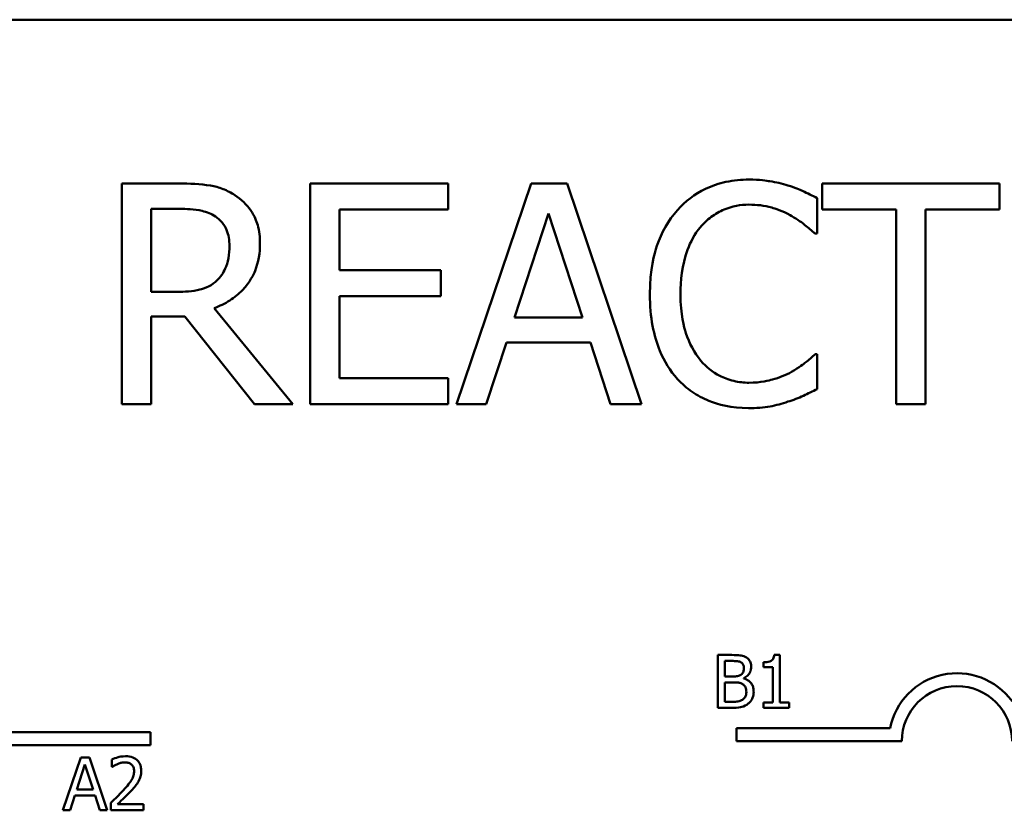
# Model space of a CAD drawing. Units: inches. Extents: x 0.05 to 2.15, y 0.02 to 1.67.
# Drawn here: x 1.25 to 1.3, y 0.32 to 0.37 of the extents above; entities that cross this region are included whole.
import ezdxf

# ---------------------------------------------------------------- set-up
doc = ezdxf.new("R2010")
doc.units = ezdxf.units.IN
doc.header["$LTSCALE"] = 0.1
doc.header["$MEASUREMENT"] = 0
doc.layers.add('Visible (ANSI)', color=7, linetype='Continuous', lineweight=50)

msp = doc.modelspace()

# ---------------------------------------------------------------- linework, layer by layer
at = {"layer": 'Visible (ANSI)'}
for p, q in [((1.195654080981031, 0.369592537154578), (1.436654080981031, 0.3695925371545781)), ((1.255256785911043, 0.3603082623566469), (1.252035554192808, 0.3603082623566469)), ((1.252035554192808, 0.3603082623566469), (1.252035554192808, 0.3478082625443781)), ((1.270522182764438, 0.3603082623566469), (1.262702085637151, 0.3603082623566469)), ((1.262702085637151, 0.3603082623566469), (1.262702085637151, 0.3478082625443781)), ((1.270522182764438, 0.3588293320709166), (1.270522182764438, 0.3603082623566469)), ((1.275212215108912, 0.3603082623566469), (1.270998276760529, 0.3478082625443781)), ((1.277258406326155, 0.3603082623566469), (1.275212215108912, 0.3603082623566469)), ((1.281472344674537, 0.3478082625443781), (1.277258406326155, 0.3603082623566469)), ((1.301751922976127, 0.3603082623566469), (1.291703300760754, 0.3603082623566469)), ((1.291703300760754, 0.3603082623566469), (1.291703300760754, 0.3588293320709166)), ((1.301751922976127, 0.3588293320709166), (1.301751922976127, 0.3603082623566469)), ((1.291429799954489, 0.3574719576990819), (1.291429799954489, 0.35947763027836)), ((1.253696818349382, 0.3541696887049169), (1.253696818349382, 0.3588698507088818)), ((1.253696818349382, 0.3588698507088818), (1.255347952846465, 0.3588698507088818)), ((1.264363349793725, 0.3554055071628559), (1.264363349793725, 0.3588293320709166)), ((1.264363349793725, 0.3588293320709166), (1.270522182764438, 0.3588293320709166)), ((1.291703300760754, 0.3588293320709166), (1.295896979790154, 0.3588293320709166)), ((1.295896979790154, 0.3588293320709166), (1.295896979790154, 0.3478082625443781)), ((1.297558243946728, 0.3478082625443781), (1.297558243946728, 0.3588293320709166)), ((1.297558243946728, 0.3588293320709166), (1.301751922976127, 0.3588293320709166)), ((1.27427015677622, 0.3527211473976605), (1.276194792079568, 0.3586064795621079)), ((1.276194792079568, 0.3586064795621079), (1.278129557042407, 0.3527211473976605)), ((1.291298114381102, 0.3574719576990819), (1.291429799954489, 0.3574719576990819)), ((1.270106866725295, 0.3554055071628559), (1.264363349793725, 0.3554055071628559)), ((1.270106866725295, 0.3539265768771256), (1.270106866725295, 0.3554055071628559)), ((1.25515548931613, 0.3541696887049169), (1.253696818349382, 0.3541696887049169)), ((1.264363349793725, 0.3492871928301085), (1.264363349793725, 0.3539265768771256)), ((1.264363349793725, 0.3539265768771256), (1.270106866725295, 0.3539265768771256)), ((1.261709379007004, 0.3478082625443781), (1.257262458490321, 0.3532478896912083)), ((1.253696818349382, 0.3478082625443781), (1.253696818349382, 0.3527819253546082)), ((1.253696818349382, 0.3527819253546082), (1.255601194333747, 0.3527819253546082)), ((1.255601194333747, 0.3527819253546082), (1.259551761535356, 0.3478082625443781)), ((1.278129557042407, 0.3527211473976605), (1.27427015677622, 0.3527211473976605)), ((1.272679800236085, 0.3478082625443781), (1.273814322099112, 0.351302995068878)), ((1.273814322099112, 0.351302995068878), (1.278585391719516, 0.351302995068878)), ((1.278585391719516, 0.351302995068878), (1.279719913582542, 0.3478082625443781)), ((1.291429799954489, 0.3506445672019431), (1.291308244040593, 0.3506445672019431)), ((1.291429799954489, 0.3486591539416477), (1.291429799954489, 0.3506445672019431)), ((1.270522182764438, 0.3492871928301085), (1.264363349793725, 0.3492871928301085)), ((1.270522182764438, 0.3478082625443781), (1.270522182764438, 0.3492871928301085)), ((1.252035554192808, 0.3478082625443781), (1.253696818349382, 0.3478082625443781)), ((1.259551761535356, 0.3478082625443781), (1.261709379007004, 0.3478082625443781)), ((1.262702085637151, 0.3478082625443781), (1.270522182764438, 0.3478082625443781)), ((1.270998276760529, 0.3478082625443781), (1.272679800236085, 0.3478082625443781)), ((1.279719913582542, 0.3478082625443781), (1.281472344674537, 0.3478082625443781)), ((1.295896979790154, 0.3478082625443781), (1.297558243946728, 0.3478082625443781)), ((1.285794572405382, 0.3335959774898383), (1.285794572405382, 0.3305959774527614)), ((1.286589548104024, 0.3335959774898383), (1.285794572405382, 0.3335959774898383)), ((1.286193275813875, 0.3323779871992584), (1.286193275813875, 0.3332556209216124)), ((1.286193275813875, 0.3332556209216124), (1.286574961393957, 0.3332556209216124)), ((1.28837642008721, 0.3331875496079672), (1.28837642008721, 0.332912833235042)), ((1.289307538413142, 0.3336057019632162), (1.28899635526505, 0.3336057019632162)), ((1.289307538413142, 0.3309022983641647), (1.289307538413142, 0.3336057019632162)), ((1.28837642008721, 0.332912833235042), (1.288920990596371, 0.332912833235042)), ((1.288920990596371, 0.332912833235042), (1.288920990596371, 0.3309022983641647)), ((1.286645463825947, 0.3323779871992584), (1.286193275813875, 0.3323779871992584)), ((1.286193275813875, 0.3309363340209873), (1.286193275813875, 0.332044923986066)), ((1.286193275813875, 0.332044923986066), (1.286645463825947, 0.332044923986066)), ((1.287267830122131, 0.3322637246370683), (1.287267830122131, 0.3322783113471352)), ((1.28651661455369, 0.3309363340209873), (1.286193275813875, 0.3309363340209873)), ((1.288920990596371, 0.3309022983641647), (1.28837642008721, 0.3309022983641647)), ((1.28837642008721, 0.3309022983641647), (1.28837642008721, 0.3305959774527614)), ((1.289839953330581, 0.3309022983641647), (1.289307538413142, 0.3309022983641647)), ((1.289839953330581, 0.3305959774527614), (1.289839953330581, 0.3309022983641647)), ((1.285794572405382, 0.3305959774527614), (1.286655188299324, 0.3305959774527614)), ((1.28837642008721, 0.3305959774527614), (1.289839953330581, 0.3305959774527614)), ((1.245005066467087, 0.3292297285152824), (1.253654080981031, 0.3292297285152824)), ((1.253654080981031, 0.3292297285152824), (1.253654080981031, 0.3284948278009648)), ((1.286846620051206, 0.3287053457938737), (1.286846620051206, 0.3294402465081912)), ((1.286846620051206, 0.3294402465081912), (1.295557325332687, 0.3294402465081912)), ((1.296221620051206, 0.3287053457938737), (1.286846620051206, 0.3287053457938737)), ((1.253654080981031, 0.3284948278009648), (1.244243121425409, 0.3284948278009648)), ((1.249701408397002, 0.3277954349866761), (1.248690063165702, 0.3247954349495992)), ((1.250192494302585, 0.3277954349866761), (1.249701408397002, 0.3277954349866761)), ((1.251203839533885, 0.3247954349495992), (1.250192494302585, 0.3277954349866761)), ((1.251466400315087, 0.3276787413061415), (1.251466400315087, 0.3272508644775147)), ((1.249475314390966, 0.3259745273466676), (1.249937226876415, 0.3273870071048051)), ((1.249937226876415, 0.3273870071048051), (1.250401570480209, 0.3259745273466676)), ((1.251466400315087, 0.3272508644775147), (1.251488280380188, 0.3272508644775147)), ((1.250401570480209, 0.3259745273466676), (1.249475314390966, 0.3259745273466676)), ((1.249093628810884, 0.3247954349495992), (1.249365914065465, 0.3256341707784416)), ((1.249365914065465, 0.3256341707784416), (1.25051097080571, 0.3256341707784416)), ((1.25051097080571, 0.3256341707784416), (1.250783256060291, 0.3247954349495992)), ((1.248690063165702, 0.3247954349495992), (1.249093628810884, 0.3247954349495992)), ((1.250783256060291, 0.3247954349495992), (1.251203839533885, 0.3247954349495992)), ((1.251403191238131, 0.3252208806598817), (1.251403191238131, 0.3247954349495992)), ((1.251403191238131, 0.3247954349495992), (1.253253272298273, 0.3247954349495992)), ((1.253253272298273, 0.3251430848728585), (1.251780014581524, 0.3251430848728585)), ((1.253253272298273, 0.3247954349495992), (1.253253272298273, 0.3251430848728585))]:
    msp.add_line(p, q, dxfattribs=at)
for radius, start, end in [(0.0038599007143176, 35.94251469295094, 169.0242400062518), (0.003124999999983, 0, 180)]:
    msp.add_arc((1.299346620051206, 0.3287053457938737), radius, start, end, dxfattribs=at)
for points, knots in [([(1.287570399688302, 0.3605311148654557), (1.28712989363543, 0.3605311148654557), (1.286690302192898, 0.3604911167611903), (1.285854763641183, 0.3603136385251828), (1.285467622711163, 0.3601843495678026), (1.284484820316581, 0.3597137709940047), (1.283957703004679, 0.3593130137263713), (1.283508406232289, 0.358809072751934)], [-0.2333399592350466, -0.2333399592350466, -0.2333399592350466, -0.2333399592350466, -0.1660631015724561, -0.1660631015724561, -0.1028924732033407, -0.1028924732033407, 0, 0, 0, 0]), ([(1.289768535797915, 0.3602069657617339), (1.289436757621829, 0.3603079417283689), (1.289092593335246, 0.360383456281486), (1.288575843235336, 0.3604687911603703), (1.288170013432551, 0.3605311148654557), (1.287570399688302, 0.3605311148654557)], [-0.2703579995885948, -0.2703579995885948, -0.2703579995885948, -0.2703579995885948, -0.0913811346235546, -0.0913811346235546, 0, 0, 0, 0]), ([(1.258437498991312, 0.3596498344897122), (1.25822401191512, 0.3597877799850981), (1.257999262709256, 0.3599052877100882), (1.257533564096919, 0.3600878142724329), (1.257297689797384, 0.3601527051570242), (1.256461826634313, 0.360287144686749), (1.255857380665303, 0.3603082623566469), (1.255256785911043, 0.3603082623566469)], [-0.1677597780295664, -0.1677597780295664, -0.1677597780295664, -0.1677597780295664, -0.1290227089734315, -0.1290227089734315, -0.0915306405492387, -0.0915306405492387, 0, 0, 0, 0]), ([(1.291429799954489, 0.35947763027836), (1.291156222481873, 0.3596244279465929), (1.290877677184177, 0.3597614689203403), (1.290449143129923, 0.3599525021734411), (1.290147381466318, 0.3600838409195031), (1.289768535797915, 0.3602069657617339)], [-0.1794686630460254, -0.1794686630460254, -0.1794686630460254, -0.1794686630460254, -0.0607087398473381, -0.0607087398473381, 0, 0, 0, 0]), ([(1.259855651320095, 0.3569148264270602), (1.259855651320095, 0.3572642859832727), (1.259819614367547, 0.3576188615596197), (1.259658531369781, 0.3581955379685644), (1.259549154452536, 0.3584726645648137), (1.259097517314821, 0.3591310011794131), (1.258794861315221, 0.3594189234496483), (1.258437498991312, 0.3596498344897122)], [-0.2014196562175487, -0.2014196562175487, -0.2014196562175487, -0.2014196562175487, -0.1216699249590198, -0.1216699249590198, -0.0648421685226605, -0.0648421685226605, 0, 0, 0, 0]), ([(1.255347952846465, 0.3588698507088818), (1.255627714979548, 0.3588698507088818), (1.256144423809159, 0.3588579688366539), (1.25684567619863, 0.35869687932877), (1.257102224205399, 0.3585962982597135), (1.25733336610676, 0.3584444050102471)], [-0.1096682322672082, -0.1096682322672082, -0.1096682322672082, -0.1096682322672082, -0.0421512442160259, -0.0421512442160259, 0, 0, 0, 0]), ([(1.283508406232289, 0.358809072751934), (1.282984323459731, 0.358215112276368), (1.282605871793317, 0.3575322758124056), (1.282192828251723, 0.3563297439824487), (1.281948438670629, 0.3554650708874242), (1.281948438670629, 0.3540481327910212)], [-0.5727352400733735, -0.5727352400733735, -0.5727352400733735, -0.5727352400733735, -0.2159413658918252, -0.2159413658918252, 0, 0, 0, 0]), ([(1.284794872987685, 0.3578264957812776), (1.284983952918634, 0.3580476836250293), (1.285194450629138, 0.3582468361251697), (1.285658276981308, 0.3585884145443823), (1.285905281460826, 0.3587275153674405), (1.286611838206494, 0.3590229691835326), (1.287077147355829, 0.3591129625366731), (1.287560270028811, 0.3591129625366731)], [-0.1607012014141635, -0.1607012014141635, -0.1607012014141635, -0.1607012014141635, -0.1167143270556264, -0.1167143270556264, -0.0736278953623606, -0.0736278953623606, 0, 0, 0, 0]), ([(1.287560270028811, 0.3591129625366731), (1.287992147181267, 0.3591129625366731), (1.28843745331177, 0.3590690077854449), (1.289052173596259, 0.3588862531062725), (1.289443961340922, 0.3587621081510075), (1.289890091711811, 0.3585153126266862)], [-0.2383759059720605, -0.2383759059720605, -0.2383759059720605, -0.2383759059720605, -0.077700141054586, -0.077700141054586, 0, 0, 0, 0]), ([(1.25733336610676, 0.3584444050102471), (1.257473962781812, 0.3583495022545875), (1.257600390037904, 0.3582379337558368), (1.257832839432664, 0.3579558198992005), (1.257908768441722, 0.3578080190716707), (1.258077521920107, 0.3573990373364666), (1.258123479547082, 0.3570917882011129), (1.258123479547082, 0.3567831408536732)], [-0.0850331538465694, -0.0850331538465694, -0.0850331538465694, -0.0850331538465694, -0.0674010329772325, -0.0674010329772325, -0.047037855749801, -0.047037855749801, 0, 0, 0, 0]), ([(1.289890091711811, 0.3585153126266862), (1.290180312341027, 0.3583553951371177), (1.29047475499588, 0.358169085963601), (1.290923096696977, 0.357799863386227), (1.291113838035884, 0.3576394816492796), (1.291298114381102, 0.3574719576990819)], [-0.0885148321630005, -0.0885148321630005, -0.0885148321630005, -0.0885148321630005, -0.0379540398214359, -0.0379540398214359, 0, 0, 0, 0]), ([(1.283680610443642, 0.3540481327910212), (1.283680610443642, 0.3547926593578152), (1.283764581199553, 0.3556772918194094), (1.284251765933305, 0.3570061951606607), (1.284481583650131, 0.3574469336992409), (1.284794872987685, 0.3578264957812776)], [-0.2157824535434398, -0.2157824535434398, -0.2157824535434398, -0.2157824535434398, -0.0750045828860413, -0.0750045828860413, 0, 0, 0, 0]), ([(1.257262458490321, 0.3532478896912083), (1.257570730177014, 0.3533628384557377), (1.257866641567363, 0.3535064140364021), (1.258406873110627, 0.3538532157880762), (1.258647787535208, 0.354049833221771), (1.259289990026241, 0.3547215378413698), (1.259486987203235, 0.3551422216677429), (1.259776103745348, 0.3558532477565004), (1.259855651320095, 0.3563821180988021), (1.259855651320095, 0.3569148264270602)], [-0.1541802801791542, -0.1541802801791542, -0.1541802801791542, -0.1541802801791542, -0.1350938808861077, -0.1350938808861077, -0.1169396808029015, -0.1169396808029015, -0.0811847492265319, -0.0811847492265319, 0, 0, 0, 0]), ([(1.258123479547082, 0.3567831408536732), (1.258123479547082, 0.3565485979240325), (1.258106575134608, 0.3563110809788474), (1.258022328989484, 0.3558480716869203), (1.257960794431971, 0.3556535072178195), (1.257774332962091, 0.3552328629285006), (1.257617048325066, 0.355009373802381), (1.257414403382691, 0.3548179869123603)], [-0.0976001405072317, -0.0976001405072317, -0.0976001405072317, -0.0976001405072317, -0.0701221393348968, -0.0701221393348968, -0.0424794092233513, -0.0424794092233513, 0, 0, 0, 0]), ([(1.257414403382691, 0.3548179869123603), (1.25728380787928, 0.3546873914089494), (1.257137588928838, 0.3545777021771045), (1.256741310023872, 0.3543640020346358), (1.256532745578153, 0.3543152750850365), (1.256027594726055, 0.3542035160469616), (1.255584733156048, 0.3541696887049169), (1.25515548931613, 0.3541696887049169)], [-0.088086452007382, -0.088086452007382, -0.088086452007382, -0.088086452007382, -0.0787870061911368, -0.0787870061911368, -0.0654167612035541, -0.0654167612035541, 0, 0, 0, 0]), ([(1.281948438670629, 0.3540481327910212), (1.281948438670629, 0.3527029062664313), (1.282170889799675, 0.3516678269128013), (1.282760282568868, 0.3502390144052803), (1.283085955569637, 0.3496940692754776), (1.283518535891781, 0.3492264148731606)], [-0.235580421387406, -0.235580421387406, -0.235580421387406, -0.235580421387406, -0.0970856631538322, -0.0970856631538322, 0, 0, 0, 0]), ([(1.28483539162565, 0.3502697698007649), (1.284449772559047, 0.3507281471818215), (1.284178921695134, 0.3512667322811472), (1.28388106500289, 0.3521603023578794), (1.283680610443642, 0.3528513081944065), (1.283680610443642, 0.3540481327910212)], [-0.500717622039279, -0.500717622039279, -0.500717622039279, -0.500717622039279, -0.1823960685240904, -0.1823960685240904, 0, 0, 0, 0]), ([(1.291308244040593, 0.3506445672019431), (1.291152105485253, 0.3504884286466024), (1.290946667450815, 0.3503158035938481), (1.290681174794357, 0.3501018244378969), (1.290427660445798, 0.3498996519514756), (1.289981258647232, 0.3496417309123041)], [-0.2189741949536669, -0.2189741949536669, -0.2189741949536669, -0.2189741949536669, -0.0785707106149066, -0.0785707106149066, 0, 0, 0, 0]), ([(1.287560270028811, 0.3490238216833346), (1.287273198636845, 0.3490238216833346), (1.28698938565587, 0.3490549115411112), (1.286382923332884, 0.3491972681529583), (1.286114315170842, 0.3493086473801736), (1.28549610524693, 0.3496223721256496), (1.2851391618904, 0.3499134239132696), (1.28483539162565, 0.3502697698007649)], [-0.1349581205920105, -0.1349581205920105, -0.1349581205920105, -0.1349581205920105, -0.1056508208885489, -0.1056508208885489, -0.071361414366008, -0.071361414366008, 0, 0, 0, 0]), ([(1.289981258647232, 0.3496417309123041), (1.289639161569403, 0.3494524857203135), (1.289267743050269, 0.3493096840958563), (1.28870401833557, 0.3491466232279682), (1.288251596234655, 0.3490238216833346), (1.287560270028811, 0.3490238216833346)], [-0.3154135325785841, -0.3154135325785841, -0.3154135325785841, -0.3154135325785841, -0.1053581137706002, -0.1053581137706002, 0, 0, 0, 0]), ([(1.283518535891781, 0.3492264148731606), (1.283764941193325, 0.3489567009620104), (1.284037405494731, 0.3487164213702281), (1.284637558722592, 0.3483009306740166), (1.284957636686791, 0.3481307893735522), (1.28581962368027, 0.3477868438244303), (1.286552694715809, 0.3475854100355695), (1.287540010709828, 0.3475854100355695)], [-0.3453930945563242, -0.3453930945563242, -0.3453930945563242, -0.3453930945563242, -0.2478358375706546, -0.2478358375706546, -0.1504669574885727, -0.1504669574885727, 0, 0, 0, 0]), ([(1.289768535797915, 0.3479500777772564), (1.290061484022558, 0.3480419831026347), (1.290373093260397, 0.3481549032873795), (1.290908587795318, 0.3484152131307438), (1.291168742995514, 0.3485381763265129), (1.291429799954489, 0.3486591539416477)], [-0.0907408094990404, -0.0907408094990404, -0.0907408094990404, -0.0907408094990404, -0.0438494604397708, -0.0438494604397708, 0, 0, 0, 0]), ([(1.287540010709828, 0.3475854100355695), (1.287960726835555, 0.3475854100355695), (1.288398657556548, 0.3476067463051188), (1.289098808366614, 0.3477437323331751), (1.28943673725887, 0.3478394782642413), (1.289768535797915, 0.3479500777772564)], [-0.1087260872858634, -0.1087260872858634, -0.1087260872858634, -0.1087260872858634, -0.0533013466711171, -0.0533013466711171, 0, 0, 0, 0]), ([(1.286574961393957, 0.3332556209216124), (1.286689859458784, 0.3332556209216124), (1.286805392567665, 0.3332562097454996), (1.286990032167279, 0.3332327726792501), (1.287057124043372, 0.3332121494574497), (1.287119531903119, 0.3331778251345893)], [-0.0283653478735768, -0.0283653478735768, -0.0283653478735768, -0.0283653478735768, -0.0108545824506724, -0.0108545824506724, 0, 0, 0, 0]), ([(1.287377230447632, 0.3334744215726148), (1.287239370748837, 0.3335502444069523), (1.287123885082721, 0.33356849037565), (1.28694042850736, 0.3335921173588404), (1.286751982800948, 0.3335959774898383), (1.286589548104024, 0.3335959774898383)], [-0.0348056444198384, -0.0348056444198384, -0.0348056444198384, -0.0348056444198384, -0.0247550478112343, -0.0247550478112343, 0, 0, 0, 0]), ([(1.287119531903119, 0.3331778251345893), (1.287147107882996, 0.3331619480552658), (1.287171913000054, 0.3331424178683631), (1.287217562822759, 0.3330906134100278), (1.287231858620517, 0.3330625989671678), (1.287264112238085, 0.3329843236199962), (1.28727269235882, 0.3329241245715311), (1.28727269235882, 0.3328642108681525)], [-0.0161124095375611, -0.0161124095375611, -0.0161124095375611, -0.0161124095375611, -0.0128948990641986, -0.0128948990641986, -0.0091308483948797, -0.0091308483948797, 0, 0, 0, 0]), ([(1.287688413595724, 0.3329201265900755), (1.287688413595724, 0.3330043335096857), (1.287677447264521, 0.3330885722431178), (1.28761978141794, 0.333253940763224), (1.287579730991526, 0.3333073608107713), (1.287507041025678, 0.3333934034187331), (1.287445224118192, 0.333438902490979), (1.287377230447632, 0.3334744215726148)], [-0.0222312037054625, -0.0222312037054625, -0.0222312037054625, -0.0222312037054625, -0.0171616827036704, -0.0171616827036704, -0.0116909221626213, -0.0116909221626213, 0, 0, 0, 0]), ([(1.28899635526505, 0.3336057019632162), (1.288993111753012, 0.3335651580627406), (1.288986931682849, 0.3335241151767412), (1.288967279796735, 0.3334508993506565), (1.288954766290309, 0.333417695803919), (1.288919115715837, 0.3333537664490856), (1.28889566242959, 0.3333243495817606), (1.288849455419544, 0.3332860563703397), (1.288812214075643, 0.3332585063037289), (1.288635792799703, 0.3331987679319544), (1.288504593948718, 0.3331875496079672), (1.28837642008721, 0.3331875496079672)], [-0.1005438135456329, -0.1005438135456329, -0.1005438135456329, -0.1005438135456329, -0.0762723394811749, -0.0762723394811749, -0.0553229370281992, -0.0553229370281992, -0.0326179861171775, -0.0326179861171775, -0.019533696493881, -0.019533696493881, 0, 0, 0, 0]), ([(1.28727269235882, 0.3328642108681525), (1.28727269235882, 0.3328021222438946), (1.287267212681968, 0.3327366798403539), (1.287236376857237, 0.3326241803519281), (1.287217692162132, 0.3325907304011073), (1.287175468353194, 0.3325309122241231), (1.287142624280062, 0.3325014603694937), (1.287104945193052, 0.3324776630513817)], [-0.0161427114788373, -0.0161427114788373, -0.0161427114788373, -0.0161427114788373, -0.0111577059755287, -0.0111577059755287, -0.0067916832968825, -0.0067916832968825, 0, 0, 0, 0]), ([(1.287267830122131, 0.3322783113471352), (1.287353673380017, 0.3323196432861173), (1.287431396855188, 0.3323732996525341), (1.287543447924071, 0.3324901510397987), (1.287598217076846, 0.3325602887224041), (1.287672519595661, 0.3327387202647508), (1.287688413595724, 0.3328280542119815), (1.287688413595724, 0.3329201265900755)], [-0.0515169685048804, -0.0515169685048804, -0.0515169685048804, -0.0515169685048804, -0.0294555135810952, -0.0294555135810952, -0.0140318304215189, -0.0140318304215189, 0, 0, 0, 0]), ([(1.287104945193052, 0.3324776630513817), (1.287048700754173, 0.3324416089238954), (1.286986712057586, 0.3324117520472838), (1.286854227605654, 0.3323827143591889), (1.286754059736439, 0.3323779871992584), (1.286645463825947, 0.3323779871992584)], [-0.0326437429312688, -0.0326437429312688, -0.0326437429312688, -0.0326437429312688, -0.0165500167590546, -0.0165500167590546, 0, 0, 0, 0]), ([(1.286645463825947, 0.332044923986066), (1.28675406067335, 0.332044923986066), (1.286874815773916, 0.332041962217976), (1.287002825301186, 0.3320252653231148), (1.287082153093454, 0.3320124780938625), (1.287170585388352, 0.3319671281990429)], [-0.0498603634415793, -0.0498603634415793, -0.0498603634415793, -0.0498603634415793, -0.015145894866914, -0.015145894866914, 0, 0, 0, 0]), ([(1.287170585388352, 0.3319671281990429), (1.287216223141658, 0.3319427880639464), (1.287260592663618, 0.3319129963416396), (1.287340569881102, 0.3318332076757666), (1.287359476702343, 0.33179413508591), (1.287402372017417, 0.3316891948222725), (1.287413697222799, 0.3315954017548218), (1.287413697222799, 0.3315003534769045)], [-0.0232922202951217, -0.0232922202951217, -0.0232922202951217, -0.0232922202951217, -0.0192566967093377, -0.0192566967093377, -0.0144853575546036, -0.0144853575546036, 0, 0, 0, 0]), ([(1.287829418459704, 0.3315173713053158), (1.287829418459704, 0.3315909447750875), (1.287822162597954, 0.3316645733667482), (1.28778896939754, 0.3318019557108165), (1.287764866309245, 0.3318647604514502), (1.287691000972088, 0.3319941173611483), (1.287633584191883, 0.332065234582994), (1.28746918552042, 0.3321915784174174), (1.28737140429394, 0.332235477135666), (1.287267830122131, 0.3322637246370683)], [-0.0581001843148424, -0.0581001843148424, -0.0581001843148424, -0.0581001843148424, -0.044299210221378, -0.044299210221378, -0.0315919484232215, -0.0315919484232215, -0.01636121031506, -0.01636121031506, 0, 0, 0, 0]), ([(1.287413697222799, 0.3315003534769045), (1.287413697222799, 0.3314463338127419), (1.287409116113334, 0.3313905554267043), (1.287383925584949, 0.3312861521346943), (1.287365892082671, 0.3312471817941244), (1.287306689809797, 0.3311535151021193), (1.287254778745208, 0.3311039670622301), (1.287197327690141, 0.3310627521748998)], [-0.0230633705545257, -0.0230633705545257, -0.0230633705545257, -0.0230633705545257, -0.0168777739820375, -0.0168777739820375, -0.0107755429179566, -0.0107755429179566, 0, 0, 0, 0]), ([(1.287518235311612, 0.3308390892872085), (1.287572163738933, 0.3308818601088771), (1.287619642225582, 0.3309309148948968), (1.287697869850161, 0.3310354436710851), (1.287737045060091, 0.3310993607186586), (1.287811484986645, 0.3312813261495528), (1.287829418459704, 0.3313988057810406), (1.287829418459704, 0.3315173713053158)], [-0.0432054649360448, -0.0432054649360448, -0.0432054649360448, -0.0432054649360448, -0.0299538600573677, -0.0299538600573677, -0.0180693858995456, -0.0180693858995456, 0, 0, 0, 0]), ([(1.287197327690141, 0.3310627521748998), (1.287158035711584, 0.3310365575225283), (1.287116241731713, 0.3310151720726358), (1.287026127174494, 0.3309807646962432), (1.286978512069216, 0.3309684851071686), (1.286879336611733, 0.330952489065639), (1.286766370012351, 0.3309363340209873), (1.28651661455369, 0.3309363340209873)], [-0.1097402194820666, -0.1097402194820666, -0.1097402194820666, -0.1097402194820666, -0.0746496664238405, -0.0746496664238405, -0.0380627319000225, -0.0380627319000225, 0, 0, 0, 0]), ([(1.286655188299324, 0.3305959774527614), (1.286923016315636, 0.3305959774527614), (1.287072232140035, 0.3306280105014917), (1.287287848797941, 0.3306903901635275), (1.287408558498509, 0.3307544814599579), (1.287518235311612, 0.3308390892872085)], [-0.0342066293030336, -0.0342066293030336, -0.0342066293030336, -0.0342066293030336, -0.0211102815191572, -0.0211102815191572, 0, 0, 0, 0]), ([(1.25223463371194, 0.3278586440636324), (1.25204231868441, 0.3278586440636324), (1.251880021032989, 0.3278170714529191), (1.251690892964096, 0.3277664306038712), (1.251562794728606, 0.327725993469631), (1.251466400315087, 0.3276787413061415)], [-0.0253747941046475, -0.0253747941046475, -0.0253747941046475, -0.0253747941046475, -0.01636058534834, -0.01636058534834, 0, 0, 0, 0]), ([(1.251780014581524, 0.3274161805249387), (1.251877238901333, 0.3274564930477864), (1.25195675401053, 0.3274763473000326), (1.252060134639274, 0.3275016181203922), (1.252132323745678, 0.3275109941403731), (1.252205460291807, 0.3275109941403731)], [-0.0162192926612816, -0.0162192926612816, -0.0162192926612816, -0.0162192926612816, -0.0111460096300321, -0.0111460096300321, 0, 0, 0, 0]), ([(1.252205460291807, 0.3275109941403731), (1.252301682564116, 0.3275109941403731), (1.252369373348979, 0.327494359060397), (1.252473115163325, 0.3274590319035705), (1.252525964790024, 0.3274296057850435), (1.252572559161822, 0.3273894382231495)], [-0.0167018995278755, -0.0167018995278755, -0.0167018995278755, -0.0167018995278755, -0.0093753483871179, -0.0093753483871179, 0, 0, 0, 0]), ([(1.253129285262705, 0.3270344949448567), (1.253129285262705, 0.3270986738984756), (1.253124194347704, 0.3271629850929076), (1.253101423896629, 0.3272842010517335), (1.253084844037665, 0.3273408625683043), (1.253023620851613, 0.3274835692263571), (1.252969962929056, 0.3275610637569429), (1.252846071341853, 0.3276810534809717), (1.252765714638744, 0.3277428237284088), (1.252517334969282, 0.3278401171020628), (1.252374789189302, 0.3278586440636324), (1.25223463371194, 0.3278586440636324)], [-0.0959953968727434, -0.0959953968727434, -0.0959953968727434, -0.0959953968727434, -0.0798006493865818, -0.0798006493865818, -0.0648758660386569, -0.0648758660386569, -0.04062092243748, -0.04062092243748, -0.0213596947500208, -0.0213596947500208, 0, 0, 0, 0]), ([(1.251488280380188, 0.3272508644775147), (1.251529804937489, 0.3272799316676254), (1.251572745933333, 0.3273069574797252), (1.251668265151375, 0.3273657385369824), (1.25172294152233, 0.3273933513012611), (1.251780014581524, 0.3274161805249387)], [-0.0170926896844378, -0.0170926896844378, -0.0170926896844378, -0.0170926896844378, -0.0093679618524939, -0.0093679618524939, 0, 0, 0, 0]), ([(1.252720857380834, 0.3270126148797566), (1.252720857380834, 0.3269322289395235), (1.252710382425063, 0.3268532222594109), (1.252667981798175, 0.3266951461358682), (1.252635822596815, 0.3266183762041629), (1.252504628283781, 0.3263814622019839), (1.252334870614018, 0.32617070257366), (1.252127664504784, 0.3259429228081894)], [-0.0876249157194122, -0.0876249157194122, -0.0876249157194122, -0.0876249157194122, -0.0676359354987787, -0.0676359354987787, -0.0469278164331628, -0.0469278164331628, 0, 0, 0, 0]), ([(1.252572559161822, 0.3273894382231495), (1.252596311295195, 0.3273689622461033), (1.252617123117309, 0.3273458044587866), (1.252658005802421, 0.3272876601955171), (1.252672867021952, 0.3272560095334454), (1.252710530652744, 0.3271642044333901), (1.252720857380834, 0.3270878286123577), (1.252720857380834, 0.3270126148797566)], [-0.0179905335812073, -0.0179905335812073, -0.0179905335812073, -0.0179905335812073, -0.0151104130800802, -0.0151104130800802, -0.0114625728484073, -0.0114625728484073, 0, 0, 0, 0]), ([(1.252973693688659, 0.3264340087137725), (1.253041255031971, 0.3265511150421794), (1.253072840285817, 0.3266544854474645), (1.253117429360998, 0.3268144815407614), (1.253129285262705, 0.3269247364575456), (1.253129285262705, 0.3270344949448567)], [-0.025306120842551, -0.025306120842551, -0.025306120842551, -0.025306120842551, -0.0167271934662165, -0.0167271934662165, 0, 0, 0, 0]), ([(1.252572559161822, 0.3259210427430891), (1.252649494215525, 0.3260027862376487), (1.252723789254479, 0.326087108625611), (1.252861784900932, 0.3262552412523246), (1.252922570861217, 0.3263419876243755), (1.252973693688659, 0.3264340087137725)], [-0.0331521781713632, -0.0331521781713632, -0.0331521781713632, -0.0331521781713632, -0.0160428957204718, -0.0160428957204718, 0, 0, 0, 0]), ([(1.252127664504784, 0.3259429228081894), (1.251963476370948, 0.3257623158609708), (1.251851617559778, 0.3256520334182153), (1.251656090080939, 0.325460523627298), (1.251529633709251, 0.3253396132242261), (1.251403191238131, 0.3252208806598817)], [-0.0417072414839893, -0.0417072414839893, -0.0417072414839893, -0.0417072414839893, -0.0264338757006785, -0.0264338757006785, 0, 0, 0, 0]), ([(1.251780014581524, 0.3251430848728585), (1.251918119157432, 0.3252714978995799), (1.252091540077016, 0.325436736336079), (1.252294998525213, 0.3256306077369784), (1.25243782339216, 0.3257742153017914), (1.252572559161822, 0.3259210427430891)], [-0.0428391482626342, -0.0428391482626342, -0.0428391482626342, -0.0428391482626342, -0.0303700833900012, -0.0303700833900012, 0, 0, 0, 0])]:
    msp.add_open_spline(points, degree=3, knots=knots, dxfattribs=at)

doc.saveas('drawing.dxf')
